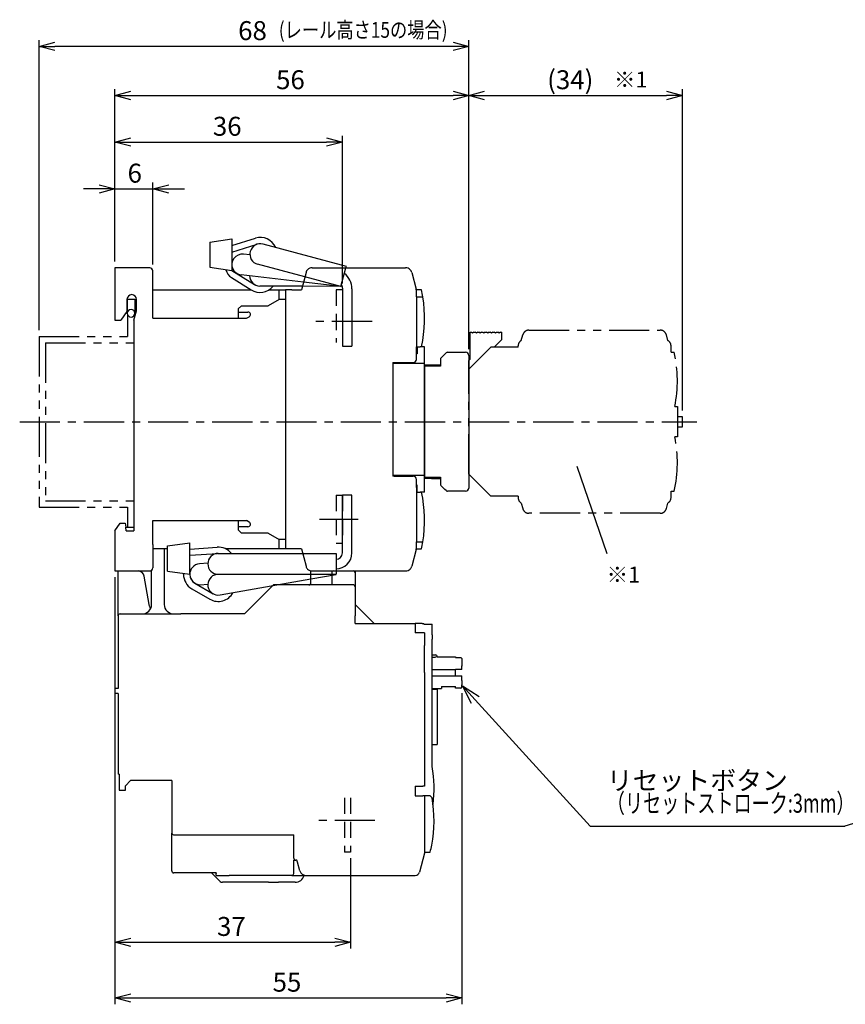
# Model space of a CAD drawing. Extents: x -107 to 183, y -142 to 191.
# Drawn here: x -107 to 23, y 35 to 191 of the extents above; entities that cross this region are included whole.
import ezdxf

# ---------------------------------------------------------------- set-up
doc = ezdxf.new("R2010")
doc.units = 0
doc.header["$LTSCALE"] = 0.2
for name, pattern in [('CENTER', [50.8, 31.75, -6.35, 6.35, -6.35]), ('DASHED', [19.05, 12.7, -6.35]), ('PHANTOM', [63.5, 31.75, -6.35, 6.35, -6.35, 6.35, -6.35])]:
    doc.linetypes.add(name, pattern=pattern)
doc.layers.get('0').update_dxf_attribs({"linetype": 'CONTINUOUS'})
doc.layers.get('DEFPOINTS').update_dxf_attribs({"linetype": 'CONTINUOUS'})
for name, color, linetype in [('F01_OUT', 6, 'CONTINUOUS'), ('F02_DIM', 4, 'CONTINUOUS'), ('F03_CNT', 1, 'CENTER'), ('F04_HID', 3, 'DASHED'), ('F05_PRO', 4, 'CONTINUOUS'), ('F08_IMG', 2, 'PHANTOM'), ('F09_IMG2', 2, 'PHANTOM')]:
    doc.layers.add(name, color=color, linetype=linetype)
doc.styles.add('FSTD1', font='txt.shx', dxfattribs={"bigfont": 'bigfont.shx'})
doc.styles.add('FSTD2', font='txt.shx', dxfattribs={"width": 0.7, "bigfont": 'bigfont.shx'})
doc.dimstyles.new('FSTD1', dxfattribs={"dimscale": 0, "dimtxt": 3, "dimasz": 2.5, "dimexe": 1, "dimexo": 1, "dimgap": 1, "dimtad": 1, "dimblk1": 'OPEN30', "dimblk2": 'OPEN30', "dimsah": 1, "dimcen": 0.09, "dimazin": 3, "dimtp": 0.2, "dimtfac": 0.7, "dimtmove": 0, "dimatfit": 3})

# ---------------------------------------------------------------- blocks, each defined once
blk = doc.blocks.new('_OPEN30')
at = {"color": 0, "linetype": 'BYBLOCK'}
for p, q in [((-1, 0.267949), (0, 0)), ((0, 0), (-1, -0.267949)), ((0, 0), (-1, 0))]:
    blk.add_line(p, q, dxfattribs=at)
blk = doc.blocks.new('*D1')
at = {"color": 0, "linetype": 'BYBLOCK'}
for p, q in [((-92.379386, 152.798609), (-92.379386, 165.280713)), ((-86.379386, 152.298609), (-86.379386, 165.280713)), ((-94.879386, 164.280713), (-97.379386, 164.280713)), ((-92.379386, 164.280713), (-86.379386, 164.280713)), ((-83.879386, 164.280713), (-81.379386, 164.280713))]:
    blk.add_line(p, q, dxfattribs=at)
at = {"layer": 'DEFPOINTS', "color": 0, "linetype": 'BYBLOCK'}
for p in [(-86.379386, 164.280713), (-92.379386, 151.798609), (-86.379386, 151.298609)]:
    blk.add_point(p, dxfattribs=at)
at = {"color": 0, "linetype": 'BYBLOCK', "xscale": 2.5, "yscale": 2.5, "zscale": 2.5}
blk.add_blockref('_OPEN30', (-92.379386, 164.280713), dxfattribs=at)
at = {"color": 0, "linetype": 'BYBLOCK', "xscale": 2.5, "yscale": 2.5, "zscale": 2.5, "rotation": 180}
blk.add_blockref('_OPEN30', (-86.379386, 164.280713), dxfattribs=at)
at = {"color": 0, "linetype": 'BYBLOCK', "style": 'FSTD1'}
blk.add_text('6', height=3, dxfattribs=at).set_placement((-90.379386, 165.280713))
blk = doc.blocks.new('*D2')
at = {"color": 0, "linetype": 'BYBLOCK'}
for p, q in [((-92.379386, 152.798609), (-92.379386, 172.705536)), ((-89.879386, 171.705536), (-58.879386, 171.705536)), ((-56.379386, 149.298609), (-56.379386, 172.705536))]:
    blk.add_line(p, q, dxfattribs=at)
at = {"layer": 'DEFPOINTS', "color": 0, "linetype": 'BYBLOCK'}
for p in [(-56.379386, 171.705536), (-92.379386, 151.798609), (-56.379386, 148.298609)]:
    blk.add_point(p, dxfattribs=at)
at = {"color": 0, "linetype": 'BYBLOCK', "xscale": 2.5, "yscale": 2.5, "zscale": 2.5, "rotation": 180}
blk.add_blockref('_OPEN30', (-92.379386, 171.705536), dxfattribs=at)
at = {"color": 0, "linetype": 'BYBLOCK', "xscale": 2.5, "yscale": 2.5, "zscale": 2.5}
blk.add_blockref('_OPEN30', (-56.379386, 171.705536), dxfattribs=at)
at = {"color": 0, "linetype": 'BYBLOCK', "style": 'FSTD1'}
blk.add_text('36', height=3, dxfattribs=at).set_placement((-76.879386, 172.705536))
blk = doc.blocks.new('*D3')
at = {"color": 0, "linetype": 'BYBLOCK'}
for p, q in [((-92.379386, 152.798609), (-92.379386, 180.076317)), ((-36.379386, 138.923609), (-36.379386, 180.076317)), ((-89.879386, 179.076317), (-38.879386, 179.076317))]:
    blk.add_line(p, q, dxfattribs=at)
at = {"layer": 'DEFPOINTS', "color": 0, "linetype": 'BYBLOCK'}
for p in [(-36.379386, 179.076317), (-92.379386, 151.798609), (-36.379386, 137.923609)]:
    blk.add_point(p, dxfattribs=at)
at = {"color": 0, "linetype": 'BYBLOCK', "xscale": 2.5, "yscale": 2.5, "zscale": 2.5, "rotation": 180}
blk.add_blockref('_OPEN30', (-92.379386, 179.076317), dxfattribs=at)
at = {"color": 0, "linetype": 'BYBLOCK', "xscale": 2.5, "yscale": 2.5, "zscale": 2.5}
blk.add_blockref('_OPEN30', (-36.379386, 179.076317), dxfattribs=at)
at = {"color": 0, "linetype": 'BYBLOCK', "style": 'FSTD1'}
blk.add_text('56', height=3, dxfattribs=at).set_placement((-66.879386, 180.076317))
blk = doc.blocks.new('*D4')
at = {"color": 0, "linetype": 'BYBLOCK'}
for p, q in [((-36.379386, 138.923609), (-36.379386, 180.076317)), ((-2.579386, 129.223609), (-2.579386, 180.076317)), ((-33.879386, 179.076317), (-5.079386, 179.076317))]:
    blk.add_line(p, q, dxfattribs=at)
at = {"layer": 'DEFPOINTS', "color": 0, "linetype": 'BYBLOCK'}
for p in [(-2.579386, 179.076317), (-36.379386, 137.923609), (-2.579386, 128.223609)]:
    blk.add_point(p, dxfattribs=at)
at = {"color": 0, "linetype": 'BYBLOCK', "xscale": 2.5, "yscale": 2.5, "zscale": 2.5, "rotation": 180}
blk.add_blockref('_OPEN30', (-36.379386, 179.076317), dxfattribs=at)
at = {"color": 0, "linetype": 'BYBLOCK', "xscale": 2.5, "yscale": 2.5, "zscale": 2.5}
blk.add_blockref('_OPEN30', (-2.579386, 179.076317), dxfattribs=at)
at = {"color": 0, "linetype": 'BYBLOCK', "style": 'FSTD1'}
blk.add_text('(34)', height=3, dxfattribs=at).set_placement((-23.979386, 180.076317))
blk = doc.blocks.new('*D5')
at = {"color": 0, "linetype": 'BYBLOCK'}
for p, q in [((-104.379386, 141.923609), (-104.379386, 187.851177)), ((-36.379386, 138.923609), (-36.379386, 187.851177)), ((-38.879386, 186.851177), (-101.879386, 186.851177))]:
    blk.add_line(p, q, dxfattribs=at)
at = {"layer": 'DEFPOINTS', "color": 0, "linetype": 'BYBLOCK'}
for p in [(-104.379386, 186.851177), (-104.379386, 140.923609), (-36.379386, 137.923609)]:
    blk.add_point(p, dxfattribs=at)
at = {"color": 0, "linetype": 'BYBLOCK', "xscale": 2.5, "yscale": 2.5, "zscale": 2.5, "rotation": 180}
blk.add_blockref('_OPEN30', (-104.379386, 186.851177), dxfattribs=at)
at = {"color": 0, "linetype": 'BYBLOCK', "xscale": 2.5, "yscale": 2.5, "zscale": 2.5}
blk.add_blockref('_OPEN30', (-36.379386, 186.851177), dxfattribs=at)
at = {"color": 0, "linetype": 'BYBLOCK', "style": 'FSTD1'}
blk.add_text('68', height=3, dxfattribs=at).set_placement((-72.879386, 187.851177))
blk = doc.blocks.new('*D6')
at = {"color": 0, "linetype": 'BYBLOCK'}
for p, q in [((-92.379386, 102.798609), (-92.379386, 44.011328)), ((-55.079386, 58.298609), (-55.079386, 44.011328)), ((-89.879386, 45.011328), (-57.579386, 45.011328))]:
    blk.add_line(p, q, dxfattribs=at)
at = {"layer": 'DEFPOINTS', "color": 0, "linetype": 'BYBLOCK'}
for p in [(-92.379386, 103.798609), (-55.079386, 59.298609), (-55.079386, 45.011328)]:
    blk.add_point(p, dxfattribs=at)
at = {"color": 0, "linetype": 'BYBLOCK', "xscale": 2.5, "yscale": 2.5, "zscale": 2.5, "rotation": 180}
blk.add_blockref('_OPEN30', (-92.379386, 45.011328), dxfattribs=at)
at = {"color": 0, "linetype": 'BYBLOCK', "xscale": 2.5, "yscale": 2.5, "zscale": 2.5}
blk.add_blockref('_OPEN30', (-55.079386, 45.011328), dxfattribs=at)
at = {"color": 0, "linetype": 'BYBLOCK', "style": 'FSTD1'}
blk.add_text('37', height=3, dxfattribs=at).set_placement((-76.229386, 46.011328))
blk = doc.blocks.new('*D7')
at = {"color": 0, "linetype": 'BYBLOCK'}
for p, q in [((-92.379386, 102.798609), (-92.379386, 35.185217)), ((-37.479386, 84.449119), (-37.479386, 35.185217)), ((-89.879386, 36.185217), (-39.979386, 36.185217))]:
    blk.add_line(p, q, dxfattribs=at)
at = {"layer": 'DEFPOINTS', "color": 0, "linetype": 'BYBLOCK'}
for p in [(-92.379386, 103.798609), (-37.479386, 85.449119), (-37.479386, 36.185217)]:
    blk.add_point(p, dxfattribs=at)
at = {"color": 0, "linetype": 'BYBLOCK', "xscale": 2.5, "yscale": 2.5, "zscale": 2.5, "rotation": 180}
blk.add_blockref('_OPEN30', (-92.379386, 36.185217), dxfattribs=at)
at = {"color": 0, "linetype": 'BYBLOCK', "xscale": 2.5, "yscale": 2.5, "zscale": 2.5}
blk.add_blockref('_OPEN30', (-37.479386, 36.185217), dxfattribs=at)
at = {"color": 0, "linetype": 'BYBLOCK', "style": 'FSTD1'}
blk.add_text('55', height=3, dxfattribs=at).set_placement((-67.429386, 37.185217))

msp = doc.modelspace()

# ---------------------------------------------------------------- linework, layer by layer
at = {"layer": 'F01_OUT'}
for p, q in [((-77.378043, 155.875933), (-73.878043, 156.375933)), ((-73.878043, 155.329621), (-70.156855, 156.486469)), ((-73.878043, 156.375933), (-73.878043, 151.375933)), ((-77.378043, 155.875933), (-77.378043, 151.875933)), ((-73.878043, 154.282412), (-69.859989, 155.53155)), ((-55.75822, 152.016831), (-68.943107, 155.549711)), ((-71.015036, 153.826019), (-72.037491, 153.944893)), ((-86.879386, 151.798609), (-92.379386, 151.798609)), ((-92.379386, 151.798609), (-92.379386, 143.498609)), ((-86.379386, 143.798609), (-86.379386, 151.298609)), ((-77.378043, 151.875933), (-73.870855, 151.387421)), ((-73.870855, 151.387421), (-70.305587, 149.15686)), ((-62.326905, 150.360494), (-69.79721, 152.362156)), ((-61.174236, 151.798609), (-46.384535, 151.798609)), ((-56.612323, 148.829276), (-55.816692, 151.798609)), ((-55.816692, 151.798609), (-55.75822, 152.016831)), ((-73.938817, 150.250355), (-70.835974, 148.309104)), ((-62.552152, 149.519863), (-72.418594, 150.666973)), ((-62.140162, 151.057428), (-62.879386, 148.298609)), ((-56.612323, 148.829276), (-62.326905, 150.360494)), ((-45.418609, 151.057428), (-44.71346, 148.425776)), ((-86.379386, 148.298609), (-70.835974, 148.298609)), ((-62.727434, 148.865701), (-69.440277, 148.905686)), ((-68.041839, 148.298609), (-66.379386, 148.298609)), ((-66.379386, 146.798609), (-66.379386, 148.298609)), ((-66.379386, 148.298609), (-65.379386, 148.298609)), ((-64.379386, 148.298609), (-65.379386, 148.298609)), ((-65.379386, 148.298609), (-65.379386, 107.298609)), ((-64.379386, 148.298609), (-65.379386, 148.298609)), ((-64.379386, 148.298609), (-62.879386, 148.298609)), ((-64.379386, 148.298609), (-62.879386, 148.298609)), ((-56.612323, 148.829276), (-62.727434, 148.865701)), ((-56.612323, 148.829276), (-62.552152, 149.519863)), ((-56.379386, 148.547619), (-56.379386, 139.398609)), ((-54.879386, 148.470886), (-54.879386, 139.398609)), ((-43.867194, 148.298609), (-44.68809, 148.298609)), ((-44.679386, 147.198609), (-44.679386, 148.166956)), ((-90.479386, 146.798609), (-90.479386, 146.598609)), ((-90.479386, 146.598609), (-90.479386, 144.898609)), ((-90.429386, 146.730897), (-90.429386, 144.708963)), ((-89.229386, 146.798609), (-90.279386, 146.798609)), ((-89.179386, 146.798609), (-89.229386, 146.798609)), ((-89.229386, 146.798609), (-89.229386, 144.708963)), ((-88.979386, 146.598609), (-88.979386, 146.798609)), ((-88.979386, 144.991429), (-88.979386, 146.598609)), ((-66.379386, 146.798609), (-68.111436, 145.798609)), ((-65.379386, 146.798609), (-66.379386, 146.798609)), ((-44.679386, 147.198609), (-44.679386, 146.548609)), ((-44.679386, 147.198609), (-43.656451, 147.198609)), ((-44.679386, 147.198609), (-44.679386, 146.548609)), ((-44.679386, 146.548609), (-44.679386, 145.107614)), ((-44.679386, 146.548609), (-44.679386, 145.107614)), ((-89.379386, 143.498609), (-88.979386, 144.991429)), ((-72.879386, 145.298609), (-72.379386, 145.798609)), ((-72.879386, 145.298609), (-72.879386, 144.798609)), ((-72.379386, 145.798609), (-68.111436, 145.798609)), ((-44.679386, 145.107614), (-44.679386, 142.764634)), ((-44.679386, 145.107614), (-44.679386, 142.764634)), ((-92.379386, 143.498609), (-91.459676, 143.498609)), ((-90.479386, 144.898609), (-91.459676, 143.498609)), ((-90.429386, 144.598609), (-90.429386, 144.708963)), ((-89.379386, 143.498609), (-89.379386, 110.748609)), ((-89.229386, 144.598609), (-89.229386, 144.708963)), ((-86.379386, 143.798609), (-72.879386, 143.798609)), ((-72.879386, 144.798609), (-71.879386, 144.798609)), ((-72.879386, 144.798609), (-72.879386, 143.798609)), ((-72.879386, 143.798609), (-71.879386, 143.798609)), ((-71.879386, 144.798609), (-71.336308, 144.798609)), ((-71.879386, 143.798609), (-71.575538, 143.798609)), ((-71.575538, 143.798609), (-71.136308, 144.052199)), ((-44.679386, 142.764634), (-44.679386, 141.398609)), ((-44.679386, 142.764634), (-44.679386, 141.398609)), ((-44.679386, 141.398609), (-44.679386, 141.207557)), ((-44.679386, 141.398609), (-44.679386, 141.207557)), ((-44.679386, 141.207557), (-44.679386, 139.298609)), ((-44.679386, 141.207557), (-44.679386, 139.298609)), ((-56.379386, 139.398609), (-54.879386, 139.398609)), ((-44.679386, 139.298609), (-44.579386, 139.298609)), ((-44.679386, 137.298609), (-44.679386, 139.298609)), ((-44.679386, 139.298609), (-44.579386, 139.298609)), ((-44.579386, 139.298609), (-44.579386, 138.398609)), ((-44.579386, 139.298609), (-44.071998, 139.298609)), ((-44.579386, 139.298609), (-44.071998, 139.298609)), ((-43.867194, 139.298609), (-44.071998, 139.298609)), ((-43.867194, 139.298609), (-44.071998, 139.298609)), ((-43.379386, 139.298609), (-43.867194, 139.298609)), ((-43.379386, 136.698609), (-43.379386, 139.298609)), ((-44.579386, 138.398609), (-44.679386, 138.398609)), ((-44.579386, 138.198609), (-44.679386, 138.198609)), ((-44.579386, 138.398609), (-44.579386, 138.198609)), ((-40.879386, 137.299345), (-40.879386, 136.423609)), ((-40.791518, 137.511477), (-40.167254, 138.135741)), ((-40.167254, 138.135741), (-39.967254, 138.335741)), ((-39.755122, 138.423609), (-36.879386, 138.423609)), ((-36.379386, 137.923609), (-36.379386, 116.923609)), ((-48.379386, 136.798609), (-48.379386, 136.698609)), ((-48.379386, 136.798609), (-48.379386, 136.698609)), ((-48.379386, 136.798609), (-48.179386, 136.798609)), ((-48.379386, 136.798609), (-48.179386, 136.798609)), ((-48.379386, 136.698609), (-48.379386, 135.298608)), ((-48.379386, 136.698609), (-43.379386, 136.698609)), ((-48.379386, 136.698609), (-48.379386, 135.298608)), ((-48.179386, 136.798609), (-45.179386, 136.798609)), ((-43.379386, 118.898609), (-43.379386, 136.698609)), ((-43.379386, 136.423609), (-43.379386, 118.423609)), ((-43.379386, 136.423609), (-42.279386, 136.423609)), ((-40.879386, 136.223609), (-43.379386, 136.223609)), ((-42.479386, 136.223609), (-42.279386, 136.423609)), ((-42.279386, 136.423609), (-40.879386, 136.423609)), ((-40.879386, 136.423609), (-40.879386, 136.223609)), ((-40.879386, 136.423609), (-40.879386, 136.223609)), ((-48.379386, 135.298608), (-48.379386, 135.098608)), ((-48.379386, 135.298608), (-48.379386, 135.098608)), ((-48.379386, 135.098608), (-48.379386, 134.848609)), ((-48.379386, 135.098608), (-48.379386, 134.848609)), ((-48.379386, 134.848609), (-48.379386, 134.348609)), ((-48.379386, 134.848609), (-48.379386, 134.348609)), ((-48.379386, 134.348609), (-48.379386, 131.348609)), ((-48.379386, 134.348609), (-48.379386, 131.348609)), ((-48.379386, 131.348609), (-48.379386, 130.848609)), ((-48.379386, 131.348609), (-48.379386, 130.848609)), ((-48.379386, 130.848609), (-48.379386, 130.548609)), ((-48.379386, 130.848609), (-48.379386, 130.548609)), ((-48.379386, 130.548609), (-48.379386, 129.348609)), ((-48.379386, 130.548609), (-48.379386, 129.348609)), ((-48.379386, 129.348609), (-48.379386, 126.248609)), ((-48.379386, 126.248609), (-48.379386, 125.048609)), ((-48.379386, 126.248609), (-48.379386, 125.048609)), ((-48.379386, 125.048609), (-48.379386, 124.748609)), ((-48.379386, 125.048609), (-48.379386, 124.748609)), ((-48.379386, 124.748609), (-48.379386, 124.248609)), ((-48.379386, 124.748609), (-48.379386, 124.248609)), ((-48.379386, 124.248609), (-48.379386, 121.248609)), ((-48.379386, 124.248609), (-48.379386, 121.248609)), ((-48.379386, 121.248609), (-48.379386, 120.748609)), ((-48.379386, 121.248609), (-48.379386, 120.748609)), ((-48.379386, 120.748609), (-48.379386, 120.498609)), ((-48.379386, 120.748609), (-48.379386, 120.498609)), ((-48.379386, 120.498609), (-48.379386, 120.298609)), ((-48.379386, 120.498609), (-48.379386, 120.298609)), ((-48.379386, 120.298609), (-48.379386, 119.298609)), ((-48.379386, 120.298609), (-48.379386, 119.298609)), ((-48.379386, 119.298609), (-48.379386, 118.898609)), ((-48.379386, 119.298609), (-48.379386, 118.898609)), ((-48.379386, 118.898609), (-48.379386, 118.798609)), ((-43.379386, 118.898609), (-48.379386, 118.898609)), ((-48.379386, 118.898609), (-48.379386, 118.798609)), ((-48.179386, 118.798609), (-48.379386, 118.798609)), ((-48.179386, 118.798609), (-48.379386, 118.798609)), ((-48.179386, 118.798609), (-45.179386, 118.798609)), ((-43.379386, 116.298609), (-43.379386, 118.898609)), ((-43.379386, 118.623609), (-40.879386, 118.623609)), ((-42.279386, 118.423609), (-42.479386, 118.623609)), ((-40.879386, 118.623609), (-40.879386, 118.423609)), ((-40.879386, 118.623609), (-40.879386, 118.423609)), ((-44.679386, 116.998609), (-44.679386, 118.298609)), ((-44.579386, 117.398609), (-44.679386, 117.398609)), ((-44.579386, 117.198609), (-44.679386, 117.198609)), ((-44.679386, 116.998609), (-44.679386, 116.298609)), ((-44.679386, 116.998609), (-44.679386, 116.298609)), ((-44.579386, 117.198609), (-44.579386, 117.398609)), ((-44.579386, 116.298609), (-44.579386, 117.198609)), ((-42.279386, 118.423609), (-43.379386, 118.423609)), ((-42.279386, 118.423609), (-40.879386, 118.423609)), ((-40.879386, 118.423609), (-40.879386, 117.547873)), ((-40.791518, 117.335741), (-40.167254, 116.711477)), ((-54.879386, 115.823609), (-56.379386, 115.823609)), ((-56.379386, 106.64837), (-56.379386, 115.823609)), ((-56.379386, 106.64837), (-56.379386, 115.823609)), ((-54.879386, 106.64837), (-54.879386, 115.823609)), ((-54.879386, 106.64837), (-54.879386, 115.823609)), ((-44.679386, 116.298609), (-44.579386, 116.298609)), ((-44.679386, 116.298609), (-44.679386, 116.048609)), ((-44.679386, 116.298609), (-44.579386, 116.298609)), ((-44.679386, 116.298609), (-44.679386, 116.048609)), ((-44.679386, 116.048609), (-44.679386, 114.389661)), ((-44.679386, 116.048609), (-44.679386, 114.389661)), ((-44.579386, 116.298609), (-44.071998, 116.298609)), ((-44.579386, 116.298609), (-44.071998, 116.298609)), ((-43.867194, 116.298609), (-44.071998, 116.298609)), ((-43.867194, 116.298609), (-44.071998, 116.298609)), ((-43.379386, 116.298609), (-43.867194, 116.298609)), ((-39.967254, 116.511477), (-40.167254, 116.711477)), ((-36.879386, 116.423609), (-39.755122, 116.423609)), ((-44.679386, 114.389661), (-44.679386, 114.198609)), ((-44.679386, 114.389661), (-44.679386, 114.198609)), ((-44.679386, 114.198609), (-44.679386, 112.832584)), ((-44.679386, 114.198609), (-44.679386, 112.832584)), ((-44.679386, 112.832584), (-44.679386, 110.489604)), ((-44.679386, 112.832584), (-44.679386, 110.489604)), ((-92.379386, 110.148609), (-91.579386, 111.348609)), ((-91.579386, 111.348609), (-90.779386, 111.348609)), ((-90.779386, 111.348609), (-90.679386, 110.748609)), ((-90.579386, 110.148609), (-90.679386, 110.748609)), ((-90.679386, 110.748609), (-89.379386, 110.748609)), ((-89.379386, 110.748609), (-89.379386, 110.148609)), ((-86.379386, 108.005716), (-86.379386, 111.798609)), ((-86.379386, 111.798609), (-72.879386, 111.798609)), ((-72.879386, 111.798609), (-72.879386, 110.798609)), ((-72.879386, 111.798609), (-71.879386, 111.798609)), ((-72.879386, 110.798609), (-72.879386, 110.298609)), ((-71.879386, 110.798609), (-72.879386, 110.798609)), ((-71.879386, 111.798609), (-71.575538, 111.798609)), ((-71.336308, 110.798609), (-71.879386, 110.798609)), ((-71.136308, 111.545019), (-71.575538, 111.798609)), ((-92.379386, 110.148609), (-92.379386, 107.798609)), ((-90.579386, 110.148609), (-89.379386, 110.148609)), ((-72.379386, 109.798609), (-72.879386, 110.298609)), ((-68.111436, 109.798609), (-72.379386, 109.798609)), ((-68.111436, 109.798609), (-66.379386, 108.798609)), ((-44.679386, 110.489604), (-44.679386, 109.048609)), ((-44.679386, 110.489604), (-44.679386, 109.048609)), ((-92.379386, 107.798609), (-92.379386, 107.298609)), ((-86.379386, 108.005716), (-86.379386, 107.505716)), ((-84.039485, 107.773609), (-80.539485, 108.273609)), ((-84.039485, 103.773609), (-84.039485, 107.773609)), ((-80.539485, 103.244741), (-80.539485, 108.273609)), ((-66.379386, 107.298609), (-66.379386, 108.798609)), ((-65.379386, 108.798609), (-66.379386, 108.798609)), ((-44.679386, 109.048609), (-44.679386, 108.398609)), ((-44.679386, 109.048609), (-44.679386, 108.398609)), ((-44.679386, 107.430261), (-44.679386, 108.398609)), ((-44.679386, 108.398609), (-43.656451, 108.398609)), ((-92.379386, 107.298609), (-92.379386, 104.798609)), ((-86.379386, 107.505716), (-86.379386, 107.298609)), ((-86.379386, 107.298609), (-86.379386, 104.798609)), ((-84.039485, 107.298609), (-86.379386, 107.298609)), ((-84.579386, 107.298609), (-84.579386, 98.498609)), ((-80.539485, 107.273609), (-76.211133, 107.567521)), ((-80.471737, 106.275907), (-76.143385, 106.569818)), ((-76.031601, 106.573609), (-62.785603, 106.573609)), ((-66.379386, 107.298609), (-74.85607, 107.298609)), ((-65.379386, 107.298609), (-66.379386, 107.298609)), ((-64.379386, 107.298609), (-65.379386, 107.298609)), ((-64.379386, 107.298609), (-65.379386, 107.298609)), ((-62.879386, 107.298609), (-64.379386, 107.298609)), ((-62.879386, 107.298609), (-64.379386, 107.298609)), ((-62.879386, 107.298609), (-62.140162, 104.53979)), ((-62.785603, 106.573609), (-57.381601, 106.573609)), ((-57.381601, 106.573609), (-57.381601, 103.273609)), ((-44.71346, 107.171442), (-45.418609, 104.53979)), ((-44.68809, 107.298609), (-43.867194, 107.298609)), ((-92.379386, 104.798609), (-92.379386, 103.798609)), ((-86.379386, 104.798609), (-86.379386, 104.298609)), ((-77.678722, 105.021043), (-79.015329, 104.918803)), ((-92.379386, 103.798609), (-90.579386, 103.798609)), ((-91.879386, 98.498609), (-91.879386, 103.798609)), ((-90.579386, 103.798609), (-89.270369, 103.798609)), ((-90.579386, 103.798609), (-89.270369, 103.798609)), ((-89.270369, 103.798609), (-88.718485, 103.798609)), ((-89.270369, 103.798609), (-88.718485, 103.798609)), ((-88.718485, 103.798609), (-86.879386, 103.798609)), ((-86.944853, 98.498609), (-87.733678, 102.972257)), ((-86.579386, 98.498609), (-86.579386, 103.898609)), ((-84.039485, 103.773609), (-80.539485, 103.273609)), ((-81.539485, 103.273609), (-81.539485, 103.416466)), ((-76.031601, 103.273609), (-61.379386, 103.273609)), ((-61.379386, 101.898609), (-61.379386, 103.819878)), ((-61.379386, 103.273609), (-57.381601, 103.273609)), ((-61.379386, 102.540595), (-57.379386, 103.24837)), ((-61.174236, 103.798609), (-58.079386, 103.798609)), ((-58.079386, 103.798609), (-57.779386, 103.798609)), ((-58.079386, 103.798609), (-57.779386, 103.798609)), ((-58.079386, 103.498609), (-58.079386, 101.898609)), ((-57.779386, 103.798609), (-57.379386, 103.798609)), ((-57.779386, 103.798609), (-57.379386, 103.798609)), ((-57.379386, 103.798609), (-54.679386, 103.798609)), ((-57.379386, 103.798609), (-54.679386, 103.798609)), ((-54.679386, 103.798609), (-46.384535, 103.798609)), ((-54.379386, 103.798609), (-54.379386, 103.498609)), ((-54.379386, 103.498609), (-54.379386, 101.298609)), ((-79.739485, 101.859101), (-76.856601, 100.194667)), ((-78.889485, 101.623609), (-77.678986, 101.716474)), ((-75.74411, 99.998848), (-61.379386, 102.540595)), ((-71.893599, 96.998609), (-67.381467, 101.510741)), ((-61.679386, 101.598609), (-67.169335, 101.598609)), ((-61.079386, 101.598609), (-61.679386, 101.598609)), ((-58.079386, 101.598609), (-61.079386, 101.598609)), ((-58.079386, 101.898609), (-58.079386, 101.598609)), ((-57.779386, 101.598609), (-58.079386, 101.598609)), ((-54.679386, 101.598609), (-57.779386, 101.598609)), ((-80.214485, 100.978642), (-77.356601, 99.328642)), ((-54.379386, 101.298609), (-54.379386, 98.498609)), ((-91.879386, 96.698609), (-91.879386, 98.498609)), ((-86.898924, 98.238137), (-86.944853, 98.498609)), ((-51.379386, 95.498609), (-54.379386, 98.498609)), ((-54.379386, 98.498609), (-54.379386, 98.074345)), ((-91.879386, 96.698609), (-91.879386, 85.198609)), ((-91.579386, 96.998609), (-88.079386, 96.998609)), ((-88.079386, 96.998609), (-85.479386, 96.998609)), ((-85.479386, 96.998609), (-84.079386, 96.998609)), ((-84.079386, 96.998609), (-83.079386, 96.998609)), ((-83.079386, 96.998609), (-81.979386, 96.998609)), ((-71.893599, 96.998609), (-81.979386, 96.998609)), ((-54.379386, 98.074345), (-54.379386, 96.698609)), ((-54.379386, 95.498609), (-54.379386, 96.698609)), ((-54.379386, 95.498609), (-51.80365, 95.498609)), ((-51.80365, 95.498609), (-51.379386, 95.498609)), ((-51.379386, 95.498609), (-44.879386, 95.498609)), ((-44.879386, 95.498609), (-44.879386, 94.498609)), ((-43.779386, 95.498609), (-44.879386, 95.498609)), ((-43.779386, 95.498609), (-43.479386, 95.498609)), ((-43.479386, 95.398609), (-43.479386, 95.498609)), ((-43.479386, 95.398609), (-42.179386, 95.398609)), ((-42.179386, 94.198609), (-42.179386, 95.398609)), ((-44.879386, 94.498609), (-44.879386, 93.998609)), ((-43.679386, 93.998609), (-44.879386, 93.998609)), ((-43.419257, 93.998609), (-43.679386, 93.998609)), ((-43.419257, 93.998609), (-43.419257, 93.498609)), ((-42.179386, 93.698609), (-42.179386, 94.198609)), ((-42.179386, 93.698609), (-42.179386, 92.998609)), ((-43.419257, 93.498609), (-43.379386, 92.868133)), ((-43.379386, 92.868133), (-43.379386, 91.998609)), ((-43.379386, 92.868133), (-43.379386, 91.998609)), ((-43.379386, 91.91747), (-43.379386, 91.998609)), ((-43.379386, 91.91747), (-43.379386, 91.998609)), ((-42.179386, 91.798609), (-42.179386, 92.998609)), ((-43.379386, 91.798609), (-43.379386, 91.91747)), ((-43.379386, 91.798609), (-43.379386, 91.91747)), ((-43.379386, 91.698609), (-43.379386, 91.798609)), ((-43.379386, 91.698609), (-43.379386, 91.798609)), ((-43.379386, 90.348609), (-43.379386, 91.698609)), ((-43.379386, 90.348609), (-43.379386, 91.698609)), ((-42.179386, 85.098609), (-42.179386, 91.798609)), ((-42.179386, 90.498609), (-41.679386, 90.498609)), ((-43.379386, 87.698609), (-43.379386, 90.348609)), ((-43.379386, 87.698609), (-43.379386, 90.348609)), ((-42.179386, 90.167359), (-41.679386, 90.167359)), ((-41.379386, 90.198609), (-41.679386, 90.167359)), ((-41.379386, 90.198609), (-38.479386, 90.198609)), ((-38.479386, 90.198609), (-38.479386, 90.089499)), ((-38.479386, 90.089499), (-37.620895, 90.089499)), ((-38.479386, 90.089499), (-38.479386, 90.080011)), ((-37.679386, 90.080011), (-37.620895, 90.089499)), ((-37.620895, 90.089499), (-37.479386, 89.942028)), ((-37.479386, 89.942028), (-37.479386, 88.746188)), ((-43.379386, 87.698609), (-43.379386, 85.123609)), ((-43.379386, 87.698609), (-43.379386, 85.123609)), ((-42.179386, 88.198609), (-38.479386, 88.198609)), ((-37.479386, 88.198609), (-38.479386, 88.198609)), ((-38.479386, 87.198609), (-38.479386, 88.198609)), ((-37.479386, 88.746188), (-37.48568, 88.78314)), ((-37.479386, 88.198609), (-37.479386, 88.746188)), ((-42.179386, 87.198609), (-38.479386, 87.198609)), ((-38.479386, 87.198609), (-37.479386, 87.198609)), ((-37.479386, 86.449119), (-37.479386, 87.198609)), ((-37.479386, 86.449119), (-37.479386, 85.749119)), ((-37.479386, 85.449119), (-37.479386, 85.749119)), ((-92.379386, 85.198609), (-92.379386, 84.398609)), ((-91.879386, 85.198609), (-92.379386, 85.198609)), ((-91.879386, 84.398609), (-92.379386, 84.398609)), ((-91.879386, 84.398609), (-91.879386, 71.598609)), ((-43.379386, 85.123609), (-43.379386, 84.198609)), ((-43.379386, 85.123609), (-43.379386, 84.198609)), ((-43.379386, 84.198609), (-43.379386, 82.822553)), ((-43.379386, 84.198609), (-43.379386, 82.822553)), ((-42.179386, 85.198609), (-40.679386, 85.198609)), ((-42.179386, 83.698609), (-42.179386, 85.098609)), ((-42.179386, 85.098609), (-41.379386, 85.098609)), ((-41.379386, 85.098609), (-41.379386, 76.298609)), ((-40.679386, 85.503026), (-40.679386, 85.198609)), ((-40.679386, 85.503026), (-38.479386, 85.503026)), ((-38.479386, 85.249119), (-38.479386, 85.503026)), ((-37.679386, 85.249119), (-38.479386, 85.249119)), ((-43.379386, 82.822553), (-43.379386, 82.51722)), ((-43.379386, 82.822553), (-43.379386, 82.51722)), ((-42.179386, 77.698609), (-42.179386, 83.698609)), ((-43.379386, 82.51722), (-43.379386, 81.498609)), ((-43.379386, 82.51722), (-43.379386, 81.498609)), ((-43.379386, 81.498609), (-43.379386, 73.198609)), ((-43.379386, 81.498609), (-43.379386, 73.198609)), ((-42.179386, 76.298609), (-42.179386, 77.698609)), ((-42.179386, 72.835557), (-42.179386, 76.298609)), ((-42.179386, 76.298609), (-41.379386, 76.298609)), ((-43.379386, 73.198609), (-43.379386, 72.298609)), ((-43.379386, 73.198609), (-43.379386, 72.298609)), ((-43.379386, 72.298609), (-43.379386, 71.998609)), ((-43.379386, 72.298609), (-43.379386, 71.998609)), ((-43.379386, 72.298609), (-43.379386, 71.998609)), ((-43.379386, 71.998609), (-43.379386, 71.779748)), ((-43.379386, 71.998609), (-43.379386, 71.779748)), ((-43.379386, 71.998609), (-43.379386, 71.779748)), ((-43.379386, 71.779748), (-43.379386, 71.737053)), ((-43.379386, 71.779748), (-43.379386, 71.737053)), ((-43.379386, 71.779748), (-43.379386, 71.737053)), ((-43.379386, 71.737053), (-43.379386, 70.829085)), ((-43.379386, 71.737053), (-43.379386, 70.829085)), ((-43.379386, 71.737053), (-43.379386, 70.829085)), ((-91.729386, 71.598609), (-91.879386, 71.598609)), ((-91.729386, 71.598609), (-91.729386, 69.098609)), ((-90.729386, 69.798609), (-89.929386, 70.598609)), ((-83.379386, 70.598609), (-89.929386, 70.598609)), ((-83.379386, 70.598609), (-83.379386, 62.298609)), ((-43.379386, 70.829085), (-43.419257, 70.198609)), ((-43.419257, 70.198609), (-43.419257, 69.698609)), ((-91.729386, 69.098609), (-90.729386, 69.098609)), ((-90.729386, 69.098609), (-90.729386, 69.798609)), ((-44.879386, 69.698609), (-43.679386, 69.698609)), ((-44.879386, 69.698609), (-44.879386, 68.198609)), ((-43.419257, 69.698609), (-43.679386, 69.698609)), ((-44.879386, 68.198609), (-43.679386, 68.198609)), ((-44.879386, 68.198609), (-43.679386, 68.198609)), ((-43.379386, 68.198609), (-43.679386, 68.198609)), ((-43.379386, 68.198609), (-43.679386, 68.198609)), ((-42.490258, 68.198609), (-43.379386, 68.198609)), ((-43.379386, 68.198609), (-43.379386, 67.286148)), ((-43.379386, 68.198609), (-43.379386, 67.286148)), ((-43.379386, 67.286148), (-43.379386, 66.898609)), ((-43.379386, 67.286148), (-43.379386, 66.898609)), ((-43.379386, 67.286148), (-43.379386, 66.898609)), ((-42.490258, 68.198609), (-42.190258, 67.898609)), ((-43.379386, 66.898609), (-43.379386, 66.489499)), ((-43.379386, 66.898609), (-43.379386, 66.489499)), ((-43.379386, 66.898609), (-43.379386, 66.489499)), ((-43.379386, 66.489499), (-43.379386, 66.153772)), ((-43.379386, 66.489499), (-43.379386, 66.153772)), ((-43.379386, 66.489499), (-43.379386, 66.153772)), ((-43.379386, 66.153772), (-43.379386, 65.998609)), ((-43.379386, 66.153772), (-43.379386, 65.998609)), ((-43.379386, 66.153772), (-43.379386, 65.998609)), ((-43.379386, 65.998609), (-43.379386, 65.298609)), ((-43.379386, 65.998609), (-43.379386, 65.298609)), ((-43.379386, 65.998609), (-43.379386, 65.298609)), ((-43.379386, 65.298609), (-43.379386, 62.552184)), ((-43.379386, 65.298609), (-43.379386, 62.552184)), ((-43.379386, 62.552184), (-43.379386, 60.998609)), ((-43.379386, 62.552184), (-43.379386, 60.998609)), ((-83.379386, 56.298609), (-83.379386, 62.298609)), ((-83.079386, 61.998609), (-74.33852, 61.998609)), ((-74.33852, 61.998609), (-64.079386, 61.998609)), ((-64.079386, 58.298609), (-64.079386, 61.998609)), ((-43.379386, 60.998609), (-43.379386, 60.398609)), ((-43.379386, 60.998609), (-43.379386, 60.398609)), ((-43.379386, 60.398609), (-43.379386, 59.098609)), ((-43.379386, 59.298609), (-42.483308, 59.298609)), ((-64.096543, 57.998609), (-63.779386, 57.998609)), ((-64.096543, 57.998609), (-64.079386, 57.981452)), ((-64.079386, 57.698609), (-64.079386, 57.981452)), ((-64.079386, 55.898609), (-64.079386, 57.698609)), ((-63.579386, 57.998609), (-63.779386, 57.998609)), ((-63.499001, 57.698609), (-63.579386, 57.998609)), ((-63.134906, 56.33979), (-63.499001, 57.698609)), ((-43.379386, 59.098609), (-44.178189, 56.117436)), ((-77.079386, 55.998609), (-83.079386, 55.998609)), ((-76.379386, 55.998609), (-77.079386, 55.998609)), ((-75.879386, 54.798609), (-77.079386, 55.998609)), ((-76.379386, 55.998609), (-76.379386, 55.898609)), ((-76.379386, 55.598609), (-76.379386, 55.898609)), ((-76.379386, 55.598609), (-74.311139, 55.598609)), ((-75.725832, 54.645056), (-75.879386, 54.798609)), ((-64.379386, 55.598609), (-74.311139, 55.598609)), ((-64.379386, 55.598609), (-62.168981, 55.598609)), ((-62.168981, 55.598609), (-44.854337, 55.598609)), ((-68.079386, 54.498609), (-75.372279, 54.498609)), ((-68.079386, 54.498609), (-66.479386, 54.498609)), ((-63.879386, 54.498609), (-66.479386, 54.498609))]:
    msp.add_line(p, q, dxfattribs=at)
for centre, radius, start, end in [((-69.370159, 153.955933), 2.65, 23.509289, 107.269491), ((-69.370159, 153.955933), 1.65, 75, 255), ((-72.228043, 152.305933), 1.65, 83.368347, 263.368347), ((-86.879386, 151.298609), 0.5, 0, 90), ((-72.878043, 151.945867), 2, 193.758865, 237.968397), ((-61.174236, 150.798609), 1, 135.572996, 165), ((-61.174236, 150.798609), 1, 90, 135.572996), ((-46.384535, 150.798609), 1, 44.427004, 90), ((-46.384535, 150.798609), 1, 15, 44.427004), ((-69.430449, 150.555656), 1.65, 181.539542, 269.658721), ((-57.979386, 148.470886), 3.1, 0, 51.669164), ((-69.430449, 150.555656), 2.65, 237.968397, 321.149432), ((-57.879386, 148.547619), 1.5, 0, 24.885542), ((-45.679386, 148.166956), 1, 7.565094, 15), ((-45.679386, 148.166956), 1, 0, 7.565094), ((-64.379386, 143.798609), 21, 9.317473, 12.373625), ((-89.729386, 146.798609), 0.75, 0, 180), ((-90.279386, 146.598609), 0.2, 90, 180), ((-89.179386, 146.598609), 0.2, 0, 90), ((-64.379386, 143.798609), 21, 347.626375, 9.317473), ((-89.829386, 144.598609), 0.6, 90, 180), ((-89.829386, 144.598609), 0.6, 0, 90), ((-89.829386, 144.598609), 0.6, 180, 0), ((-71.336308, 144.398609), 0.4, 300, 90), ((-45.179386, 137.298609), 0.5, 270, 0), ((-40.579386, 137.299345), 0.3, 135, 180), ((-39.755122, 138.123609), 0.3, 90, 135), ((-36.879386, 137.923609), 0.5, 0, 90), ((-45.179386, 118.298609), 0.5, 0, 90), ((-40.579386, 117.547873), 0.3, 180, 225), ((-36.879386, 116.923609), 0.5, 270, 0), ((-64.379386, 111.798609), 21, 350.682527, 12.373625), ((-39.755122, 116.723609), 0.3, 225, 270), ((-71.336308, 111.198609), 0.4, 270, 60), ((-76.031601, 104.923609), 2.65, 38.509289, 93.884638), ((-64.379386, 111.798609), 21, 347.626375, 350.682527), ((-76.031601, 104.923609), 1.65, 90, 270), ((-57.379386, 106.64837), 2.5, 270, 0), ((-57.379386, 106.64837), 1, 270, 0), ((-45.679386, 107.430261), 1, 345, 0), ((-78.889485, 103.273609), 1.65, 94.374148, 270), ((-61.174236, 104.798609), 1, 195, 224.427004), ((-46.384535, 104.798609), 1, 315.572996, 345), ((-88.718485, 102.798609), 1, 10, 90), ((-86.879386, 104.298609), 0.5, 270, 0), ((-78.889485, 103.273609), 2.65, 180, 240), ((-78.939485, 103.244741), 1.6, 180, 240), ((-76.031601, 101.623609), 1.65, 100.034266, 280.034266), ((-61.174236, 104.798609), 1, 224.427004, 270), ((-57.779386, 103.498609), 0.3, 90, 180), ((-54.679386, 103.498609), 0.3, 0, 90), ((-46.384535, 104.798609), 1, 270, 315.572996), ((-67.169335, 101.298609), 0.3, 90, 135), ((-61.679386, 101.898609), 0.3, 270, 0), ((-54.679386, 101.298609), 0.3, 0, 90), ((-76.031601, 101.623609), 2.65, 240, 331.524977), ((-88.079386, 98.498609), 1.5, 270, 0), ((-85.421713, 98.498609), 1.5, 190, 207.638635), ((-83.079386, 98.498609), 1.5, 180, 270), ((-91.579386, 96.698609), 0.3, 90, 180), ((-41.679386, 90.198609), 0.3, 0, 90), ((-37.679386, 85.449119), 0.2, 270, 0), ((-62.879386, 69.298609), 21, 353.162859, 9.696321), ((-62.879386, 64.298609), 21, 349.29722, 9.87089), ((-83.079386, 62.298609), 0.3, 180, 259.569918), ((-83.079386, 62.298609), 0.3, 259.569918, 270), ((-62.879386, 64.298609), 21, 346.225853, 349.29722), ((-63.779386, 58.298609), 0.3, 180, 270), ((-83.079386, 56.298609), 0.3, 180, 270), ((-62.168981, 56.598609), 1, 195, 224.427004), ((-75.372279, 54.998609), 0.5, 225, 270), ((-64.379386, 55.898609), 0.3, 270, 0), ((-63.879386, 55.998609), 1.5, 270, 306.869898), ((-63.879386, 55.998609), 1.5, 306.869898, 344.53399), ((-62.168981, 56.598609), 1, 224.427004, 270), ((-44.854337, 56.298609), 0.7, 270, 345)]:
    msp.add_arc(centre, radius, start, end, dxfattribs=at)
at = {"layer": 'F03_CNT'}
for p, q in [((-51.683866, 143.298609), (-60.625865, 143.298609)), ((-107.45328, 127.423609), (-0.293973, 127.423609)), ((-53.887417, 111.923609), (-60.007178, 111.923609)), ((-51.232607, 64.298609), (-60.136528, 64.298609))]:
    msp.add_line(p, q, dxfattribs=at)
at = {"layer": 'F04_HID'}
for p, q in [((-57.379386, 148.298609), (-57.379386, 139.968317)), ((-56.379386, 148.298609), (-57.379386, 148.298609)), ((-56.379386, 148.298609), (-56.379386, 139.968317)), ((-57.379386, 115.823609), (-57.379386, 108.223609)), ((-57.379386, 115.823609), (-56.379386, 115.823609)), ((-56.379386, 115.823609), (-56.379386, 108.223609)), ((-57.379386, 108.223609), (-56.379386, 108.223609)), ((-56.079386, 67.898609), (-56.079386, 59.298609)), ((-55.079386, 67.898609), (-55.079386, 59.298609)), ((-55.079386, 59.298609), (-56.079386, 59.298609))]:
    msp.add_line(p, q, dxfattribs=at)
at = {"layer": 'F05_PRO'}
for p, q in [((-19.307136, 120.408023), (-14.541366, 106.553139)), ((93.316566, 84.510723), (23.123365, 63.416744)), ((-35.350367, 83.369673), (-17.152499, 63.416744)), ((-17.152499, 63.416744), (23.123365, 63.416744))]:
    msp.add_line(p, q, dxfattribs=at)
at = {"layer": 'F08_IMG'}
for p, q in [((-90.379386, 144.423609), (-90.379386, 140.923609)), ((-104.379386, 140.923609), (-104.379386, 113.923609)), ((-104.379386, 140.923609), (-90.379386, 140.923609)), ((-103.379386, 139.923609), (-103.379386, 114.923609)), ((-103.379386, 139.923609), (-89.379386, 139.923609)), ((-104.379386, 113.923609), (-90.379386, 113.923609)), ((-103.379386, 114.923609), (-89.379386, 114.923609)), ((-90.379386, 113.923609), (-90.379386, 110.748609))]:
    msp.add_line(p, q, dxfattribs=at)
at = {"layer": 'F09_IMG2'}
for p, q in [((-26.874236, 141.923609), (-6.084535, 141.923609)), ((-36.179386, 140.423609), (-36.179386, 141.623609)), ((-36.179386, 141.623609), (-35.979386, 141.623609)), ((-36.179386, 137.323609), (-36.179386, 140.423609)), ((-35.779386, 141.423609), (-35.979386, 141.623609)), ((-35.579386, 141.623609), (-35.779386, 141.423609)), ((-35.579386, 141.623609), (-35.379386, 141.623609)), ((-35.179386, 141.423609), (-35.379386, 141.623609)), ((-34.979386, 141.623609), (-35.179386, 141.423609)), ((-34.979386, 141.623609), (-34.779386, 141.623609)), ((-34.579386, 141.423609), (-34.779386, 141.623609)), ((-34.379386, 141.623609), (-34.579386, 141.423609)), ((-34.379386, 141.623609), (-34.179386, 141.623609)), ((-33.979386, 141.423609), (-34.179386, 141.623609)), ((-33.779386, 141.623609), (-33.979386, 141.423609)), ((-33.779386, 141.623609), (-33.579386, 141.623609)), ((-33.379386, 141.423609), (-33.579386, 141.623609)), ((-33.179386, 141.623609), (-33.379386, 141.423609)), ((-33.179386, 141.623609), (-32.979386, 141.623609)), ((-32.779386, 141.423609), (-32.979386, 141.623609)), ((-32.579386, 141.623609), (-32.779386, 141.423609)), ((-32.579386, 141.623609), (-32.379386, 141.623609)), ((-32.179386, 141.423609), (-32.379386, 141.623609)), ((-31.179386, 140.423609), (-32.379386, 139.223609)), ((-31.979386, 141.623609), (-32.179386, 141.423609)), ((-31.979386, 141.623609), (-31.779386, 141.623609)), ((-31.579386, 141.423609), (-31.779386, 141.623609)), ((-31.379386, 141.623609), (-31.579386, 141.423609)), ((-31.379386, 141.623609), (-31.179386, 141.623609)), ((-31.179386, 140.423609), (-31.179386, 141.623609)), ((-28.079386, 140.289634), (-27.840162, 141.182428)), ((-4.879386, 140.289634), (-5.118609, 141.182428)), ((-32.879386, 139.223609), (-36.379386, 135.723609)), ((-28.579386, 139.223609), (-32.879386, 139.223609)), ((-28.579386, 139.223609), (-28.579386, 139.423609)), ((-4.379386, 138.423609), (-4.379386, 139.423609)), ((-36.179386, 137.323609), (-36.379386, 137.123609)), ((-4.379386, 138.423609), (-3.867194, 138.423609)), ((-36.379386, 119.123609), (-36.379386, 137.123609)), ((-3.783512, 129.823609), (-3.379386, 129.823609)), ((-3.379386, 129.823609), (-3.379386, 125.023609)), ((-2.579386, 128.223609), (-3.379386, 128.223609)), ((-2.579386, 126.623609), (-2.579386, 128.223609)), ((-3.379386, 126.623609), (-2.579386, 126.623609)), ((-3.379386, 125.023609), (-3.783512, 125.023609)), ((-36.379386, 119.123609), (-32.879386, 115.623609)), ((-28.579386, 115.623609), (-32.879386, 115.623609)), ((-28.579386, 115.623609), (-28.579386, 115.423609)), ((-4.379386, 116.423609), (-3.867194, 116.423609)), ((-4.379386, 115.423609), (-4.379386, 116.423609)), ((-28.079386, 114.557584), (-27.840162, 113.66479)), ((-5.118609, 113.66479), (-4.879386, 114.557584)), ((-6.084535, 112.923609), (-26.874236, 112.923609))]:
    msp.add_line(p, q, dxfattribs=at)
for centre, radius, start, end in [((-26.874236, 140.923609), 1, 90, 135.572996), ((-6.084535, 140.923609), 1, 44.427004, 90), ((-26.874236, 140.923609), 1, 135.572996, 165), ((-6.084535, 140.923609), 1, 15, 44.427004), ((-27.579386, 139.423609), 1, 120, 180), ((-5.379386, 139.423609), 1, 0, 60), ((-24.379386, 133.923609), 21, 348.741367, 12.373625), ((-24.379386, 120.923609), 21, 347.626375, 11.258633), ((-27.579386, 115.423609), 1, 180, 240), ((-5.379386, 115.423609), 1, 300, 0), ((-26.874236, 113.923609), 1, 195, 224.427004), ((-26.874236, 113.923609), 1, 224.427004, 270), ((-6.084535, 113.923609), 1, 270, 315.572996), ((-6.084535, 113.923609), 1, 315.572996, 345)]:
    msp.add_arc(centre, radius, start, end, dxfattribs=at)

# ---------------------------------------------------------------- block references
at = {"layer": 'F05_PRO', "xscale": 3, "yscale": 3, "zscale": 3, "rotation": 132.366065}
msp.add_blockref('_OPEN30', (-37.371962, 85.586237), dxfattribs=at)

# ---------------------------------------------------------------- texts
at = {"layer": 'F02_DIM', "style": 'FSTD1', "width": 0.8}
msp.add_text('(レール高さ15の場合)', height=2.5, dxfattribs=at).set_placement((-66.44728, 188.212394))
at = {"layer": 'F02_DIM', "style": 'FSTD1'}
for p in [(-13.420243, 180.347251), (-14.582076, 101.965705)]:
    msp.add_text('※1', height=2.5, dxfattribs=at).set_placement(p)
at = {"layer": 'F05_PRO', "style": 'FSTD1'}
msp.add_text('リセットボタン', height=3, dxfattribs=at).set_placement((-14.543536, 69.122128))
at = {"layer": 'F05_PRO', "style": 'FSTD2', "width": 0.7}
msp.add_text('（リセットストローク:3mm）', height=3, dxfattribs=at).set_placement((-14.543536, 65.522128))

# ---------------------------------------------------------------- dimensions: what is measured, and where the dimension line sits
at = {"layer": 'F02_DIM'}
for base, p1, p2, picture, middle in [((-104.379386, 186.851177), (-36.379386, 137.923609), (-104.379386, 140.923609), '*D5', (-70.379386, 189.351177)), ((-36.379386, 179.076317), (-92.379386, 151.798609), (-36.379386, 137.923609), '*D3', (-64.379386, 181.576317)), ((-56.379386, 171.705536), (-92.379386, 151.798609), (-56.379386, 148.298609), '*D2', (-74.379386, 174.205536)), ((-86.379386, 164.280713), (-92.379386, 151.798609), (-86.379386, 151.298609), '*D1', (-89.379386, 166.780713))]:
    dim = msp.add_linear_dim(base=base, p1=p1, p2=p2, dimstyle='FSTD1', override={"dimscale": 1}, dxfattribs=at)
    dim.commit()
    dim.dimension.update_dxf_attribs({"geometry": picture, "text_midpoint": middle})
for base, p1, p2, text, picture, middle in [((-2.579386, 179.076317), (-36.379386, 137.923609), (-2.579386, 128.223609), '(34)', '*D4', (-19.479386, 181.576317)), ((-55.079386, 45.011328), (-92.379386, 103.798609), (-55.079386, 59.298609), '37', '*D6', (-73.729386, 47.511328)), ((-37.479386, 36.185217), (-92.379386, 103.798609), (-37.479386, 85.449119), '55', '*D7', (-64.929386, 38.685217))]:
    dim = msp.add_linear_dim(base=base, p1=p1, p2=p2, text=text, dimstyle='FSTD1', override={"dimscale": 1}, dxfattribs=at)
    dim.commit()
    dim.dimension.update_dxf_attribs({"geometry": picture, "text_midpoint": middle})

doc.saveas('drawing.dxf')
